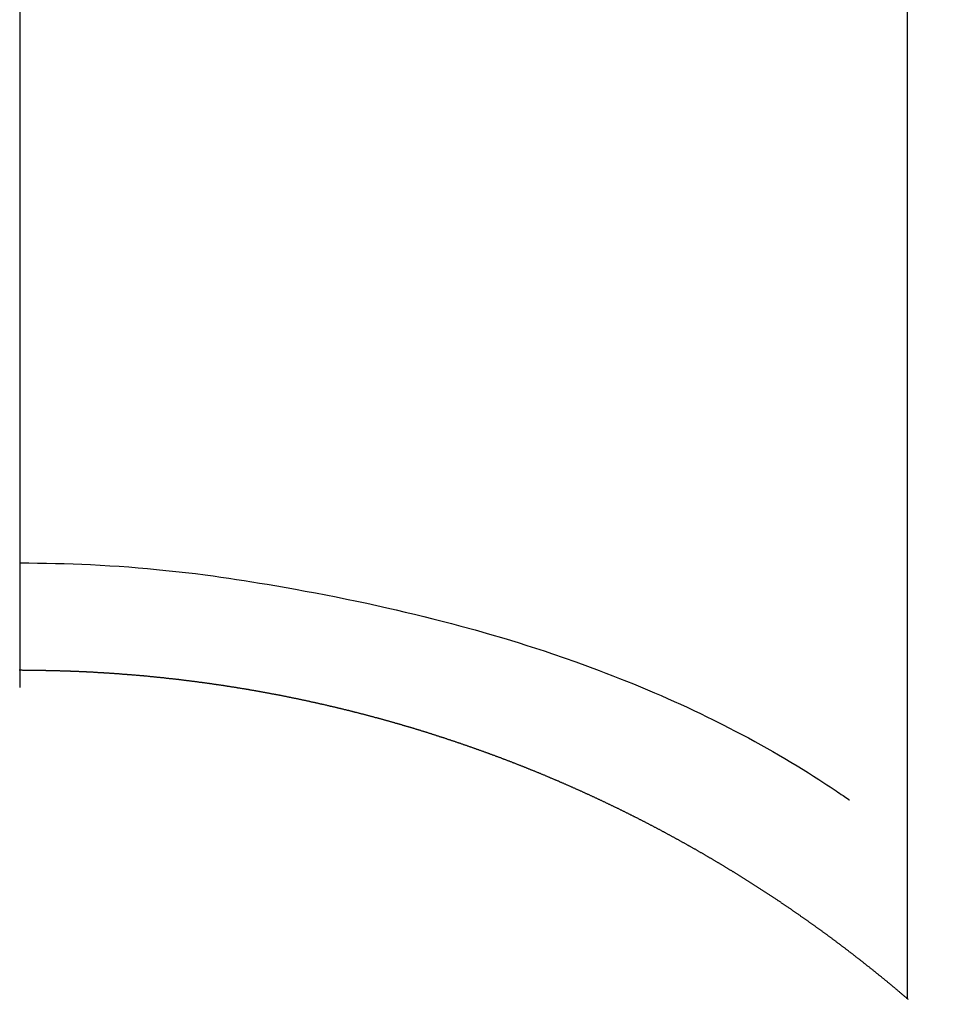
# Model space of a CAD drawing. Extents: x 55896 to 82369, y -11045 to -2175.
# Drawn here: x 71663 to 71671, y -4109 to -4101 of the extents above; entities that cross this region are included whole.
import ezdxf

# ---------------------------------------------------------------- set-up
doc = ezdxf.new("R2010")
doc.units = 0
doc.header["$LTSCALE"] = 50
doc.header["$MEASUREMENT"] = 0
doc.linetypes.add('CENTER2', pattern=[1.125, 0.75, -0.125, 0.125, -0.125])
doc.layers.get('0').update_dxf_attribs({"linetype": 'CONTINUOUS'})
doc.layers.get('DEFPOINTS').update_dxf_attribs({"color": 146, "linetype": 'CONTINUOUS'})
doc.layers.add('150-機器', color=8, linetype='CONTINUOUS')
doc.layers.add('160-文字', color=254, linetype='CONTINUOUS')
doc.styles.add('KH001', font='txt')
doc.dimstyles.new('KH1xx015', dxfattribs={"dimscale": 10, "dimtxt": 3.8, "dimasz": 0.8, "dimexe": 0.3, "dimexo": 1.2, "dimgap": 0.5, "dimtad": 3, "dimdec": 1, "dimdsep": 46, "dimlunit": 6, "dimtxsty": 'KH001', "dimblk": 'DOT', "dimcen": 1, "dimdle": 1, "dimclrd": 256, "dimclre": 256, "dimclrt": 256, "dimadec": 0, "dimazin": 0, "dimtfac": 1, "dimtdec": 1, "dimtix": 1, "dimtmove": 2, "dimatfit": 3, "dimldrblk": 'CLOSEDBLANK', "dimfxl": 1, "dimtolj": 1, "dimtzin": 0, "dimlwd": -1, "dimlwe": -1, "dimarcsym": 0})
doc.dimstyles.new('KH1xx030', dxfattribs={"dimscale": 30, "dimtxt": 2, "dimasz": 0.6, "dimexe": 0.3, "dimexo": 1.2, "dimgap": 0.5, "dimtad": 3, "dimdec": 1, "dimdsep": 46, "dimlunit": 6, "dimtxsty": 'KH001', "dimblk": 'DOT', "dimcen": 1, "dimdle": 1, "dimclrd": 256, "dimclre": 256, "dimclrt": 256, "dimadec": 0, "dimazin": 0, "dimtfac": 1, "dimtdec": 1, "dimtix": 1, "dimtmove": 2, "dimatfit": 3, "dimldrblk": 'CLOSEDBLANK', "dimfxl": 1, "dimtolj": 1, "dimtzin": 0, "dimlwd": -1, "dimlwe": -1, "dimarcsym": 0})

# ---------------------------------------------------------------- blocks, each defined once
blk = doc.blocks.new('_ClosedBlank')
at = {"color": 0, "linetype": 'ByBlock', "lineweight": -2}
for p, q in [((-1, 0.16667), (0, 0)), ((-1, 0.16667), (-1, -0.16667)), ((0, 0), (-1, -0.16667))]:
    blk.add_line(p, q, dxfattribs=at)
blk = doc.blocks.new('_Dot')
at = {"color": 0, "linetype": 'ByBlock', "lineweight": -2}
blk.add_line((-0.5, 0), (-1, 0), dxfattribs=at)
at = {"color": 0, "linetype": 'ByBlock', "const_width": 0.5}
blk.add_lwpolyline([(-0.25, 0, 1), (0.25, 0, 1)], format="xyb", close=True, dxfattribs=at)
blk = doc.blocks.new('*D341')
at = {"layer": 'DEFPOINTS', "transparency": 16777216}
for p, q in [((71362.9408, -4034.0584), (71362.9408, -4335.9467)), ((71662.9408, -4147.0584), (71662.9408, -4335.9467)), ((71354.9408, -4332.9467), (71346.9408, -4332.9467)), ((71362.9408, -4332.9467), (71370.9408, -4332.9467)), ((71370.9408, -4332.9467), (71654.9408, -4332.9467)), ((71662.9408, -4332.9467), (71654.9408, -4332.9467)), ((71670.9408, -4332.9467), (71678.9408, -4332.9467))]:
    blk.add_line(p, q, dxfattribs=at)
at = {"layer": 'DEFPOINTS', "color": 0, "transparency": 16777216}
for p in [(71362.9408, -4022.0584), (71662.9408, -4135.0584), (71662.9408, -4332.9467)]:
    blk.add_point(p, dxfattribs=at)
at = {"layer": 'DEFPOINTS', "transparency": 16777216, "xscale": 8, "yscale": 8, "zscale": 8}
blk.add_blockref('_Dot', (71362.9408, -4332.9467), dxfattribs=at)
at = {"layer": 'DEFPOINTS', "transparency": 16777216, "xscale": 8, "yscale": 8, "zscale": 8, "rotation": 180}
blk.add_blockref('_Dot', (71662.9408, -4332.9467), dxfattribs=at)
at = {"layer": 'DEFPOINTS', "transparency": 16777216, "insert": (71512.9408, -4308.9467), "char_height": 38, "attachment_point": 5, "style": 'KH001'}
blk.add_mtext('\\A1;300', dxfattribs=at)
blk = doc.blocks.new('F402_H')
at = {"layer": '150-機器', "color": 161, "linetype": 'CENTER2'}
blk.add_line((0, 136.0258), (0, -355.4157), dxfattribs=at)
at = {"layer": '150-機器', "color": 13, "linetype": 'Continuous'}
for p, q in [((-7.5094, -29.1098), (-7.5094, 2.6509)), ((-0.0004, -26.3292), (-0.0004, -26.3302))]:
    blk.add_line(p, q, dxfattribs=at)
for points in [[(-0.0004, -25.4206), (-0.0759, -25.4212), (-0.1515, -25.422), (-0.227, -25.423), (-0.3026, -25.4246), (-0.3766, -25.4266), (-0.4507, -25.4291), (-0.5247, -25.4321), (-0.5988, -25.4355), (-0.6799, -25.4397), (-0.7609, -25.4443), (-0.8419, -25.4496), (-0.9229, -25.4555), (-1.0013, -25.4619), (-1.0796, -25.469), (-1.1578, -25.4765), (-1.2361, -25.4844), (-1.3195, -25.4931), (-1.4028, -25.5022), (-1.486, -25.5119), (-1.5692, -25.5223), (-1.6356, -25.5312), (-1.702, -25.5405), (-1.7683, -25.5502), (-1.8345, -25.5602), (-1.8994, -25.5703), (-1.9642, -25.5806), (-2.029, -25.5912), (-2.0938, -25.6021), (-2.1739, -25.6159), (-2.254, -25.6299), (-2.334, -25.6443), (-2.414, -25.6589), (-2.5018, -25.6753), (-2.5897, -25.692), (-2.6774, -25.7091), (-2.765, -25.7268), (-2.8505, -25.7445), (-2.9358, -25.7627), (-3.021, -25.7814), (-3.1061, -25.8006), (-3.184, -25.8185), (-3.2619, -25.8367), (-3.3396, -25.8554), (-3.4173, -25.8744), (-3.4957, -25.8939), (-3.5741, -25.9139), (-3.6523, -25.9343), (-3.7305, -25.9552), (-3.8521, -25.9886), (-3.9735, -26.0232), (-4.0945, -26.059), (-4.2152, -26.0958), (-4.2887, -26.1188), (-4.3621, -26.1422), (-4.4353, -26.1661), (-4.5084, -26.1905), (-4.6071, -26.2244), (-4.7055, -26.2591), (-4.8036, -26.2947), (-4.9014, -26.3312), (-4.9591, -26.3531), (-5.0168, -26.3754), (-5.0743, -26.398), (-5.1317, -26.4209), (-5.1918, -26.4453), (-5.2517, -26.4701), (-5.3115, -26.4952), (-5.3711, -26.5207), (-5.4259, -26.5444), (-5.4806, -26.5684), (-5.5351, -26.5928), (-5.5895, -26.6174), (-5.6459, -26.6433), (-5.7021, -26.6695), (-5.7581, -26.6961), (-5.8139, -26.7231), (-5.86, -26.7459), (-5.9059, -26.769), (-5.9517, -26.7924), (-5.9975, -26.8159), (-6.053, -26.8446), (-6.1085, -26.8736), (-6.1638, -26.9029), (-6.2189, -26.9326), (-6.2695, -26.9604), (-6.32, -26.9887), (-6.3703, -27.0173), (-6.4203, -27.0463), (-6.4725, -27.0769), (-6.5245, -27.1079), (-6.5762, -27.1392), (-6.6278, -27.1709), (-6.6719, -27.1985), (-6.7158, -27.2263), (-6.7597, -27.2544), (-6.8033, -27.2826), (-6.8291, -27.2995), (-6.8548, -27.3164), (-6.8804, -27.3334), (-6.906, -27.3504), (-6.9208, -27.3603), (-6.9356, -27.3702), (-6.9503, -27.3801), (-6.9649, -27.3903), (-6.9769, -27.3991), (-6.989, -27.4078), (-7.0012, -27.4162), (-7.0138, -27.4243), (-7.015, -27.425), (-7.0162, -27.4258), (-7.0175, -27.4265), (-7.0187, -27.4272)], [(-7.5174, -29.1168), (-7.5134, -29.1128), (-7.5094, -29.1098), (-7.5054, -29.1068), (-7.5015, -29.1028), (-7.4975, -29.0998), (-7.4935, -29.0958), (-7.4895, -29.0928), (-7.4855, -29.0898), (-7.4815, -29.0858), (-7.4775, -29.0829), (-7.4735, -29.0799), (-7.4695, -29.0759), (-7.4656, -29.0729), (-7.4616, -29.0689), (-7.4576, -29.0659), (-7.4536, -29.0629), (-7.4496, -29.0589), (-7.4456, -29.0559), (-7.4416, -29.0519), (-7.4376, -29.0489), (-7.4336, -29.046), (-7.4297, -29.042), (-7.4257, -29.039), (-7.4217, -29.036), (-7.4177, -29.032), (-7.4137, -29.029), (-7.4097, -29.025), (-7.4057, -29.022), (-7.4017, -29.019), (-7.3977, -29.015), (-7.3937, -29.012), (-7.3898, -29.009), (-7.3858, -29.0051), (-7.3818, -29.0021), (-7.3778, -28.9981), (-7.3738, -28.9951), (-7.3698, -28.9921), (-7.3658, -28.9881), (-7.3618, -28.9851), (-7.3568, -28.9821), (-7.3529, -28.9781), (-7.3489, -28.9751), (-7.3449, -28.9721), (-7.3409, -28.9682), (-7.3369, -28.9652), (-7.3329, -28.9622), (-7.3289, -28.9582), (-7.3249, -28.9552), (-7.3209, -28.9522), (-7.3169, -28.9482), (-7.313, -28.9452), (-7.309, -28.9422), (-7.305, -28.9382), (-7.301, -28.9352), (-7.297, -28.9323), (-7.293, -28.9293), (-7.289, -28.9253), (-7.285, -28.9223), (-7.281, -28.9193), (-7.2761, -28.9153), (-7.2721, -28.9123), (-7.2681, -28.9093), (-7.2641, -28.9053), (-7.2601, -28.9023), (-7.2561, -28.8993), (-7.2521, -28.8963), (-7.2481, -28.8924), (-7.2441, -28.8894), (-7.2402, -28.8864), (-7.2362, -28.8824), (-7.2322, -28.8794), (-7.2282, -28.8764), (-7.2232, -28.8734), (-7.2192, -28.8694), (-7.2152, -28.8664), (-7.2112, -28.8634), (-7.2072, -28.8594), (-7.2033, -28.8565), (-7.1993, -28.8535), (-7.1953, -28.8505), (-7.1913, -28.8465), (-7.1873, -28.8435), (-7.1833, -28.8405), (-7.1783, -28.8375), (-7.1743, -28.8335), (-7.1703, -28.8305), (-7.1663, -28.8275), (-7.1624, -28.8245), (-7.1584, -28.8205), (-7.1544, -28.8176), (-7.1504, -28.8146), (-7.1464, -28.8116), (-7.1414, -28.8076), (-7.1374, -28.8046), (-7.1334, -28.8016), (-7.1294, -28.7986), (-7.1255, -28.7946), (-7.1215, -28.7916), (-7.1175, -28.7886), (-7.1135, -28.7856), (-7.1095, -28.7817), (-7.1045, -28.7787), (-7.1005, -28.7757), (-7.0965, -28.7727), (-7.0925, -28.7687), (-7.0886, -28.7657), (-7.0846, -28.7627), (-7.0806, -28.7597), (-7.0756, -28.7567), (-7.0716, -28.7527), (-7.0676, -28.7497), (-7.0636, -28.7467), (-7.0596, -28.7438), (-7.0556, -28.7408), (-7.0517, -28.7368), (-7.0467, -28.7338), (-7.0427, -28.7308), (-7.0387, -28.7278), (-7.0347, -28.7248), (-7.0307, -28.7208), (-7.0267, -28.7178), (-7.0227, -28.7148), (-7.0177, -28.7118), (-7.0138, -28.7088), (-7.0098, -28.7049), (-7.0058, -28.7019), (-7.0018, -28.6989), (-6.9978, -28.6959), (-6.9928, -28.6929), (-6.9888, -28.6899), (-6.9848, -28.6859), (-6.9808, -28.6829), (-6.9769, -28.6799), (-6.9729, -28.6769), (-6.9679, -28.6739), (-6.9639, -28.6709), (-6.9599, -28.667), (-6.9559, -28.664), (-6.9519, -28.661), (-6.9479, -28.658), (-6.9429, -28.655), (-6.939, -28.652), (-6.935, -28.648), (-6.931, -28.645), (-6.927, -28.642), (-6.922, -28.639), (-6.918, -28.636), (-6.914, -28.633), (-6.91, -28.6301), (-6.906, -28.6261), (-6.9011, -28.6231), (-6.8971, -28.6201), (-6.8931, -28.6171), (-6.8891, -28.6141), (-6.8851, -28.6111), (-6.8801, -28.6081), (-6.8761, -28.6051), (-6.8721, -28.6011), (-6.8681, -28.5981), (-6.8642, -28.5951), (-6.8592, -28.5922), (-6.8552, -28.5892), (-6.8512, -28.5862), (-6.8472, -28.5832), (-6.8432, -28.5802), (-6.8382, -28.5772), (-6.8342, -28.5732), (-6.8302, -28.5702), (-6.8263, -28.5672), (-6.8213, -28.5642), (-6.8173, -28.5612), (-6.8133, -28.5582), (-6.8093, -28.5553), (-6.8053, -28.5523), (-6.8003, -28.5493), (-6.7963, -28.5463), (-6.7923, -28.5423), (-6.7884, -28.5393), (-6.7834, -28.5363), (-6.7794, -28.5333), (-6.7754, -28.5303), (-6.7714, -28.5273), (-6.7664, -28.5243), (-6.7624, -28.5213), (-6.7584, -28.5184), (-6.7544, -28.5154), (-6.7495, -28.5124), (-6.7455, -28.5094), (-6.7415, -28.5064), (-6.7375, -28.5034), (-6.7325, -28.4994), (-6.7285, -28.4964), (-6.7245, -28.4934), (-6.7205, -28.4904), (-6.7155, -28.4874), (-6.7116, -28.4844), (-6.7076, -28.4814), (-6.7036, -28.4785), (-6.6986, -28.4755), (-6.6946, -28.4725), (-6.6906, -28.4695), (-6.6866, -28.4665), (-6.6816, -28.4635), (-6.6776, -28.4605), (-6.6737, -28.4575), (-6.6687, -28.4545), (-6.6647, -28.4515), (-6.6607, -28.4485), (-6.6567, -28.4455), (-6.6517, -28.4426), (-6.6477, -28.4396), (-6.6437, -28.4366), (-6.6387, -28.4336), (-6.6348, -28.4306), (-6.6308, -28.4276), (-6.6268, -28.4246), (-6.6218, -28.4216), (-6.6178, -28.4186), (-6.6138, -28.4156), (-6.6088, -28.4126), (-6.6048, -28.4096), (-6.6008, -28.4066), (-6.5969, -28.4037), (-6.5919, -28.4007), (-6.5879, -28.3977), (-6.5839, -28.3947), (-6.5789, -28.3917), (-6.5749, -28.3887), (-6.5709, -28.3857), (-6.5659, -28.3827), (-6.562, -28.3797), (-6.558, -28.3767), (-6.554, -28.3737), (-6.549, -28.3707), (-6.545, -28.3678), (-6.541, -28.3648), (-6.536, -28.3618), (-6.532, -28.3588), (-6.528, -28.3558), (-6.5231, -28.3528), (-6.5191, -28.3498), (-6.5151, -28.3468), (-6.5101, -28.3438), (-6.5061, -28.3408), (-6.5021, -28.3378), (-6.4971, -28.3348), (-6.4931, -28.3318), (-6.4891, -28.3289), (-6.4842, -28.3259), (-6.4802, -28.3229), (-6.4762, -28.3209), (-6.4712, -28.3179), (-6.4672, -28.3149), (-6.4632, -28.3119), (-6.4582, -28.3089), (-6.4542, -28.3059), (-6.4502, -28.3029), (-6.4453, -28.2999), (-6.4413, -28.2969), (-6.4373, -28.2939), (-6.4323, -28.291), (-6.4283, -28.288), (-6.4243, -28.285), (-6.4193, -28.282), (-6.4153, -28.28), (-6.4114, -28.277), (-6.4064, -28.274), (-6.4024, -28.271), (-6.3974, -28.268), (-6.3934, -28.265), (-6.3894, -28.262), (-6.3844, -28.259), (-6.3804, -28.256), (-6.3764, -28.2531), (-6.3715, -28.2501), (-6.3675, -28.2481), (-6.3635, -28.2451), (-6.3585, -28.2421), (-6.3545, -28.2391), (-6.3495, -28.2361), (-6.3455, -28.2331), (-6.3415, -28.2301), (-6.3366, -28.2271), (-6.3326, -28.2251), (-6.3286, -28.2221), (-6.3236, -28.2191), (-6.3196, -28.2162), (-6.3146, -28.2132), (-6.3106, -28.2102), (-6.3066, -28.2072), (-6.3016, -28.2042), (-6.2977, -28.2022), (-6.2927, -28.1992), (-6.2887, -28.1962), (-6.2847, -28.1932), (-6.2797, -28.1902), (-6.2757, -28.1872), (-6.2707, -28.1842), (-6.2667, -28.1822), (-6.2627, -28.1793), (-6.2578, -28.1763), (-6.2538, -28.1733), (-6.2488, -28.1703), (-6.2448, -28.1673), (-6.2408, -28.1653), (-6.2358, -28.1623), (-6.2318, -28.1593), (-6.2268, -28.1563), (-6.2229, -28.1533), (-6.2189, -28.1503), (-6.2139, -28.1483), (-6.2099, -28.1453), (-6.2049, -28.1423), (-6.2009, -28.1394), (-6.1969, -28.1364), (-6.1919, -28.1344), (-6.1879, -28.1314), (-6.183, -28.1284), (-6.179, -28.1254), (-6.174, -28.1224), (-6.17, -28.1194), (-6.166, -28.1174), (-6.161, -28.1144), (-6.157, -28.1114), (-6.152, -28.1084), (-6.1481, -28.1054), (-6.1431, -28.1035), (-6.1391, -28.1005), (-6.1351, -28.0975), (-6.1301, -28.0945), (-6.1261, -28.0925), (-6.1211, -28.0895), (-6.1171, -28.0865), (-6.1121, -28.0835), (-6.1082, -28.0805), (-6.1032, -28.0785), (-6.0992, -28.0755), (-6.0952, -28.0725), (-6.0902, -28.0695), (-6.0862, -28.0675), (-6.0812, -28.0646), (-6.0772, -28.0616), (-6.0723, -28.0586), (-6.0683, -28.0566), (-6.0633, -28.0536), (-6.0593, -28.0506), (-6.0543, -28.0476), (-6.0503, -28.0456), (-6.0463, -28.0426), (-6.0413, -28.0396), (-6.0373, -28.0366), (-6.0324, -28.0346), (-6.0284, -28.0316), (-6.0234, -28.0286), (-6.0194, -28.0257), (-6.0144, -28.0237), (-6.0104, -28.0207), (-6.0054, -28.0177), (-6.0014, -28.0147), (-5.9965, -28.0127), (-5.9925, -28.0097), (-5.9875, -28.0067), (-5.9835, -28.0047), (-5.9795, -28.0017), (-5.9745, -27.9987), (-5.9705, -27.9957), (-5.9655, -27.9937), (-5.9615, -27.9908), (-5.9566, -27.9878), (-5.9526, -27.9858), (-5.9476, -27.9828), (-5.9436, -27.9798), (-5.9386, -27.9768), (-5.9346, -27.9748), (-5.9296, -27.9718), (-5.9256, -27.9688), (-5.9207, -27.9668), (-5.9167, -27.9638), (-5.9117, -27.9608), (-5.9077, -27.9588), (-5.9027, -27.9558), (-5.8987, -27.9529), (-5.8937, -27.9509), (-5.8897, -27.9479), (-5.8847, -27.9449), (-5.8808, -27.9429), (-5.8758, -27.9399), (-5.8718, -27.9369), (-5.8668, -27.9349), (-5.8628, -27.9319), (-5.8578, -27.9289), (-5.8538, -27.9269), (-5.8488, -27.9239), (-5.8449, -27.9209), (-5.8399, -27.9189), (-5.8359, -27.9159), (-5.8309, -27.913), (-5.8259, -27.911), (-5.8219, -27.908), (-5.8169, -27.905), (-5.8129, -27.903), (-5.808, -27.9), (-5.804, -27.898), (-5.799, -27.895), (-5.795, -27.892), (-5.79, -27.89), (-5.786, -27.887), (-5.781, -27.884), (-5.777, -27.882), (-5.772, -27.879), (-5.7681, -27.8761), (-5.7631, -27.8741), (-5.7591, -27.8711), (-5.7541, -27.8691), (-5.7491, -27.8661), (-5.7451, -27.8631), (-5.7401, -27.8611), (-5.7361, -27.8581), (-5.7312, -27.8561), (-5.7272, -27.8531), (-5.7222, -27.8501), (-5.7182, -27.8481), (-5.7132, -27.8451), (-5.7092, -27.8431), (-5.7042, -27.8402), (-5.6992, -27.8372), (-5.6953, -27.8352), (-5.6903, -27.8322), (-5.6863, -27.8302), (-5.6813, -27.8272), (-5.6773, -27.8252), (-5.6723, -27.8222), (-5.6683, -27.8192), (-5.6633, -27.8172), (-5.6584, -27.8142), (-5.6544, -27.8122), (-5.6494, -27.8092), (-5.6454, -27.8072), (-5.6404, -27.8042), (-5.6364, -27.8013), (-5.6314, -27.7993), (-5.6264, -27.7963), (-5.6224, -27.7943), (-5.6175, -27.7913), (-5.6135, -27.7893), (-5.6085, -27.7863), (-5.6045, -27.7843), (-5.5995, -27.7813), (-5.5945, -27.7783), (-5.5905, -27.7763), (-5.5855, -27.7733), (-5.5816, -27.7713), (-5.5766, -27.7683), (-5.5716, -27.7663), (-5.5676, -27.7634), (-5.5626, -27.7614), (-5.5586, -27.7584), (-5.5536, -27.7564), (-5.5486, -27.7534), (-5.5447, -27.7514), (-5.5397, -27.7484), (-5.5357, -27.7464), (-5.5307, -27.7434), (-5.5267, -27.7414), (-5.5217, -27.7384), (-5.5167, -27.7364), (-5.5127, -27.7334), (-5.5077, -27.7314), (-5.5038, -27.7284), (-5.4988, -27.7265), (-5.4938, -27.7235), (-5.4898, -27.7215), (-5.4848, -27.7185), (-5.4798, -27.7165), (-5.4758, -27.7135), (-5.4708, -27.7115), (-5.4669, -27.7085), (-5.4619, -27.7065), (-5.4569, -27.7035), (-5.4529, -27.7015), (-5.4479, -27.6985), (-5.4439, -27.6965), (-5.4389, -27.6935), (-5.4339, -27.6915), (-5.43, -27.6886), (-5.425, -27.6866), (-5.42, -27.6836), (-5.416, -27.6816), (-5.411, -27.6786), (-5.407, -27.6766), (-5.402, -27.6746), (-5.397, -27.6716), (-5.3931, -27.6696), (-5.3881, -27.6666), (-5.3831, -27.6646), (-5.3791, -27.6616), (-5.3741, -27.6596), (-5.3701, -27.6566), (-5.3651, -27.6546), (-5.3601, -27.6526), (-5.3562, -27.6497), (-5.3512, -27.6477), (-5.3462, -27.6447), (-5.3422, -27.6427), (-5.3372, -27.6397), (-5.3322, -27.6377), (-5.3282, -27.6357), (-5.3232, -27.6327), (-5.3183, -27.6307), (-5.3143, -27.6277), (-5.3093, -27.6257), (-5.3043, -27.6227), (-5.3003, -27.6207), (-5.2953, -27.6187), (-5.2913, -27.6157), (-5.2863, -27.6138), (-5.2814, -27.6108), (-5.2774, -27.6088), (-5.2724, -27.6068), (-5.2674, -27.6038), (-5.2634, -27.6018), (-5.2584, -27.5998), (-5.2534, -27.5968), (-5.2494, -27.5948), (-5.2444, -27.5918), (-5.2395, -27.5898), (-5.2355, -27.5878), (-5.2305, -27.5848), (-5.2255, -27.5828), (-5.2215, -27.5798), (-5.2165, -27.5778), (-5.2115, -27.5759), (-5.2075, -27.5729), (-5.2026, -27.5709), (-5.1976, -27.5689), (-5.1936, -27.5659), (-5.1886, -27.5639), (-5.1836, -27.5619), (-5.1786, -27.5589), (-5.1746, -27.5569), (-5.1696, -27.5549), (-5.1647, -27.5519), (-5.1607, -27.5499), (-5.1557, -27.5469), (-5.1507, -27.5449), (-5.1467, -27.5429), (-5.1417, -27.5399), (-5.1367, -27.538), (-5.1327, -27.536), (-5.1278, -27.533), (-5.1228, -27.531), (-5.1188, -27.529), (-5.1138, -27.526), (-5.1088, -27.524), (-5.1038, -27.522), (-5.0998, -27.52), (-5.0948, -27.517), (-5.0899, -27.515), (-5.0859, -27.513), (-5.0809, -27.51), (-5.0759, -27.508), (-5.0719, -27.506), (-5.0669, -27.503), (-5.0619, -27.501), (-5.0569, -27.4991), (-5.053, -27.4961), (-5.048, -27.4941), (-5.043, -27.4921), (-5.039, -27.4901), (-5.034, -27.4871), (-5.029, -27.4851), (-5.024, -27.4831), (-5.02, -27.4801), (-5.0151, -27.4781), (-5.0101, -27.4761), (-5.0061, -27.4741), (-5.0011, -27.4711), (-4.9961, -27.4691), (-4.9911, -27.4671), (-4.9871, -27.4651), (-4.9821, -27.4622), (-4.9772, -27.4602), (-4.9732, -27.4582), (-4.9682, -27.4562), (-4.9632, -27.4532), (-4.9582, -27.4512), (-4.9542, -27.4492), (-4.9492, -27.4472), (-4.9442, -27.4442), (-4.9393, -27.4422), (-4.9353, -27.4402), (-4.9303, -27.4382), (-4.9253, -27.4352), (-4.9203, -27.4332), (-4.9163, -27.4312), (-4.9113, -27.4292), (-4.9063, -27.4262), (-4.9014, -27.4243), (-4.8974, -27.4223), (-4.8924, -27.4203), (-4.8874, -27.4173), (-4.8834, -27.4153), (-4.8784, -27.4133), (-4.8734, -27.4113), (-4.8684, -27.4093), (-4.8645, -27.4063), (-4.8595, -27.4043), (-4.8545, -27.4023), (-4.8495, -27.4003), (-4.8455, -27.3983), (-4.8405, -27.3953), (-4.8355, -27.3933), (-4.8305, -27.3913), (-4.8256, -27.3893), (-4.8216, -27.3874), (-4.8166, -27.3844), (-4.8116, -27.3824), (-4.8066, -27.3804), (-4.8026, -27.3784), (-4.7976, -27.3764), (-4.7926, -27.3744), (-4.7877, -27.3714), (-4.7837, -27.3694), (-4.7787, -27.3674), (-4.7737, -27.3654), (-4.7687, -27.3634), (-4.7647, -27.3604), (-4.7597, -27.3584), (-4.7547, -27.3564), (-4.7498, -27.3544), (-4.7448, -27.3524), (-4.7408, -27.3504), (-4.7358, -27.3485), (-4.7308, -27.3455), (-4.7258, -27.3435), (-4.7218, -27.3415), (-4.7168, -27.3395), (-4.7119, -27.3375), (-4.7069, -27.3355), (-4.7019, -27.3335), (-4.6979, -27.3305), (-4.6929, -27.3285), (-4.6879, -27.3265), (-4.6829, -27.3245), (-4.6789, -27.3225), (-4.674, -27.3205), (-4.669, -27.3185), (-4.664, -27.3165), (-4.659, -27.3135), (-4.655, -27.3116), (-4.65, -27.3096), (-4.645, -27.3076), (-4.6401, -27.3056), (-4.6351, -27.3036), (-4.6311, -27.3016), (-4.6261, -27.2996), (-4.6211, -27.2976), (-4.6161, -27.2946), (-4.6111, -27.2926), (-4.6071, -27.2906), (-4.6022, -27.2886), (-4.5972, -27.2866), (-4.5922, -27.2846), (-4.5872, -27.2826), (-4.5832, -27.2806), (-4.5782, -27.2786), (-4.5732, -27.2766), (-4.5682, -27.2747), (-4.5633, -27.2727), (-4.5593, -27.2697), (-4.5543, -27.2677), (-4.5493, -27.2657), (-4.5443, -27.2637), (-4.5393, -27.2617), (-4.5343, -27.2597), (-4.5303, -27.2577), (-4.5254, -27.2557), (-4.5204, -27.2537), (-4.5154, -27.2517), (-4.5104, -27.2497), (-4.5064, -27.2477), (-4.5014, -27.2457), (-4.4964, -27.2437), (-4.4914, -27.2417), (-4.4865, -27.2397), (-4.4815, -27.2377), (-4.4775, -27.2358), (-4.4725, -27.2338), (-4.4675, -27.2308), (-4.4625, -27.2288), (-4.4575, -27.2268), (-4.4525, -27.2248), (-4.4486, -27.2228), (-4.4436, -27.2208), (-4.4386, -27.2188), (-4.4336, -27.2168), (-4.4286, -27.2148), (-4.4236, -27.2128), (-4.4196, -27.2108), (-4.4147, -27.2088), (-4.4097, -27.2068), (-4.4047, -27.2048), (-4.3997, -27.2028), (-4.3947, -27.2008), (-4.3907, -27.1989), (-4.3857, -27.1969), (-4.3807, -27.1949), (-4.3758, -27.1929), (-4.3708, -27.1909), (-4.3658, -27.1889), (-4.3608, -27.1869), (-4.3568, -27.1849), (-4.3518, -27.1829), (-4.3468, -27.1809), (-4.3418, -27.1789), (-4.3369, -27.1779), (-4.3319, -27.1759), (-4.3269, -27.1739), (-4.3229, -27.1719), (-4.3179, -27.1699), (-4.3129, -27.1679), (-4.3079, -27.1659), (-4.3029, -27.1639), (-4.298, -27.1619), (-4.293, -27.16), (-4.289, -27.158), (-4.284, -27.156), (-4.279, -27.154), (-4.274, -27.152), (-4.269, -27.15), (-4.264, -27.148), (-4.2591, -27.146), (-4.2551, -27.144), (-4.2501, -27.142), (-4.2451, -27.14), (-4.2401, -27.139), (-4.2351, -27.137), (-4.2301, -27.135), (-4.2252, -27.133), (-4.2202, -27.131), (-4.2162, -27.129), (-4.2112, -27.127), (-4.2062, -27.125), (-4.2012, -27.1231), (-4.1962, -27.1211), (-4.1912, -27.1191), (-4.1863, -27.1171), (-4.1813, -27.1161), (-4.1763, -27.1141), (-4.1723, -27.1121), (-4.1673, -27.1101), (-4.1623, -27.1081), (-4.1573, -27.1061), (-4.1523, -27.1041), (-4.1474, -27.1021), (-4.1424, -27.1001), (-4.1374, -27.0991), (-4.1334, -27.0971), (-4.1284, -27.0951), (-4.1234, -27.0931), (-4.1184, -27.0911), (-4.1134, -27.0891), (-4.1085, -27.0871), (-4.1035, -27.0852), (-4.0985, -27.0842), (-4.0935, -27.0822), (-4.0885, -27.0802), (-4.0845, -27.0782), (-4.0795, -27.0762), (-4.0746, -27.0742), (-4.0696, -27.0722), (-4.0646, -27.0712), (-4.0596, -27.0692), (-4.0546, -27.0672), (-4.0496, -27.0652), (-4.0446, -27.0632), (-4.0396, -27.0612), (-4.0357, -27.0602), (-4.0307, -27.0582), (-4.0257, -27.0562), (-4.0207, -27.0542), (-4.0157, -27.0522), (-4.0107, -27.0502), (-4.0057, -27.0492), (-4.0007, -27.0473), (-3.9958, -27.0453), (-3.9908, -27.0433), (-3.9858, -27.0413), (-3.9808, -27.0403), (-3.9768, -27.0383), (-3.9718, -27.0363), (-3.9668, -27.0343), (-3.9619, -27.0323), (-3.9569, -27.0313), (-3.9519, -27.0293), (-3.9469, -27.0273), (-3.9419, -27.0253), (-3.9369, -27.0233), (-3.9319, -27.0223), (-3.9269, -27.0203), (-3.922, -27.0183), (-3.918, -27.0163), (-3.913, -27.0143), (-3.908, -27.0133), (-3.903, -27.0113), (-3.898, -27.0094), (-3.893, -27.0074), (-3.888, -27.0064), (-3.8831, -27.0044), (-3.8781, -27.0024), (-3.8731, -27.0004), (-3.8681, -26.9994), (-3.8631, -26.9974), (-3.8581, -26.9954), (-3.8531, -26.9934), (-3.8482, -26.9924), (-3.8442, -26.9904), (-3.8392, -26.9884), (-3.8342, -26.9864), (-3.8292, -26.9854), (-3.8242, -26.9834), (-3.8192, -26.9814), (-3.8142, -26.9794), (-3.8093, -26.9784), (-3.8043, -26.9764), (-3.7993, -26.9744), (-3.7943, -26.9725), (-3.7893, -26.9715), (-3.7843, -26.9695), (-3.7793, -26.9675), (-3.7743, -26.9665), (-3.7694, -26.9645), (-3.7644, -26.9625), (-3.7594, -26.9605), (-3.7544, -26.9595), (-3.7504, -26.9575), (-3.7454, -26.9555), (-3.7404, -26.9545), (-3.7355, -26.9525), (-3.7305, -26.9505), (-3.7255, -26.9495), (-3.7205, -26.9475), (-3.7155, -26.9455), (-3.7105, -26.9435), (-3.7055, -26.9425), (-3.7005, -26.9405), (-3.6956, -26.9385), (-3.6906, -26.9375), (-3.6856, -26.9356), (-3.6806, -26.9336), (-3.6756, -26.9326), (-3.6706, -26.9306), (-3.6656, -26.9286), (-3.6607, -26.9276), (-3.6557, -26.9256), (-3.6507, -26.9236), (-3.6457, -26.9226), (-3.6407, -26.9206), (-3.6357, -26.9186), (-3.6307, -26.9176), (-3.6257, -26.9156), (-3.6208, -26.9146), (-3.6158, -26.9126), (-3.6118, -26.9106), (-3.6068, -26.9096), (-3.6018, -26.9076), (-3.5968, -26.9056), (-3.5918, -26.9046), (-3.5868, -26.9026), (-3.5819, -26.9006), (-3.5769, -26.8996), (-3.5719, -26.8977), (-3.5669, -26.8967), (-3.5619, -26.8947), (-3.5569, -26.8927), (-3.5519, -26.8917), (-3.547, -26.8897), (-3.542, -26.8877), (-3.537, -26.8867), (-3.532, -26.8847), (-3.527, -26.8837), (-3.522, -26.8817), (-3.517, -26.8797), (-3.512, -26.8787), (-3.5071, -26.8767), (-3.5021, -26.8757), (-3.4971, -26.8737), (-3.4921, -26.8727), (-3.4871, -26.8707), (-3.4821, -26.8687), (-3.4771, -26.8677), (-3.4722, -26.8657), (-3.4672, -26.8647), (-3.4622, -26.8627), (-3.4572, -26.8607), (-3.4522, -26.8598), (-3.4472, -26.8578), (-3.4422, -26.8568), (-3.4372, -26.8548), (-3.4323, -26.8538), (-3.4273, -26.8518), (-3.4223, -26.8508), (-3.4173, -26.8488), (-3.4123, -26.8468), (-3.4073, -26.8458), (-3.4023, -26.8438), (-3.3973, -26.8428), (-3.3924, -26.8408), (-3.3874, -26.8398), (-3.3824, -26.8378), (-3.3774, -26.8368), (-3.3724, -26.8348), (-3.3674, -26.8338), (-3.3624, -26.8318), (-3.3575, -26.8308), (-3.3525, -26.8288), (-3.3475, -26.8268), (-3.3425, -26.8258), (-3.3375, -26.8238), (-3.3325, -26.8228), (-3.3275, -26.8209), (-3.3225, -26.8199), (-3.3176, -26.8179), (-3.3126, -26.8169), (-3.3076, -26.8149), (-3.3026, -26.8139), (-3.2976, -26.8119), (-3.2926, -26.8109), (-3.2876, -26.8089), (-3.2827, -26.8079), (-3.2777, -26.8059), (-3.2727, -26.8049), (-3.2667, -26.8029), (-3.2617, -26.8019), (-3.2567, -26.7999), (-3.2517, -26.7989), (-3.2467, -26.7979), (-3.2418, -26.7959), (-3.2368, -26.7949), (-3.2318, -26.7929), (-3.2268, -26.7919), (-3.2218, -26.7899), (-3.2168, -26.7889), (-3.2118, -26.7869), (-3.2069, -26.7859), (-3.2019, -26.784), (-3.1969, -26.783), (-3.1919, -26.781), (-3.1869, -26.78), (-3.1819, -26.779), (-3.1769, -26.777), (-3.1719, -26.776), (-3.167, -26.774), (-3.162, -26.773), (-3.157, -26.771), (-3.152, -26.77), (-3.147, -26.768), (-3.142, -26.767), (-3.137, -26.766), (-3.1321, -26.764), (-3.1271, -26.763), (-3.1221, -26.761), (-3.1161, -26.76), (-3.1111, -26.759), (-3.1061, -26.757), (-3.1011, -26.756), (-3.0961, -26.754), (-3.0912, -26.753), (-3.0862, -26.751), (-3.0812, -26.75), (-3.0762, -26.749), (-3.0712, -26.7471), (-3.0662, -26.7461), (-3.0612, -26.7441), (-3.0563, -26.7431), (-3.0513, -26.7421), (-3.0463, -26.7401), (-3.0413, -26.7391), (-3.0363, -26.7381), (-3.0313, -26.7361), (-3.0263, -26.7351), (-3.0213, -26.7331), (-3.0154, -26.7321), (-3.0104, -26.7311), (-3.0054, -26.7291), (-3.0004, -26.7281), (-2.9954, -26.7271), (-2.9904, -26.7251), (-2.9854, -26.7241), (-2.9805, -26.7231), (-2.9755, -26.7211), (-2.9705, -26.7201), (-2.9655, -26.7181), (-2.9605, -26.7171), (-2.9555, -26.7161), (-2.9505, -26.7141), (-2.9455, -26.7131), (-2.9406, -26.7121), (-2.9346, -26.7101), (-2.9296, -26.7092), (-2.9246, -26.7082), (-2.9196, -26.7062), (-2.9146, -26.7052), (-2.9096, -26.7042), (-2.9047, -26.7022), (-2.8997, -26.7012), (-2.8947, -26.7002), (-2.8897, -26.6992), (-2.8847, -26.6972), (-2.8797, -26.6962), (-2.8747, -26.6952), (-2.8697, -26.6932), (-2.8648, -26.6922), (-2.8588, -26.6912), (-2.8538, -26.6892), (-2.8488, -26.6882), (-2.8438, -26.6872), (-2.8388, -26.6862), (-2.8338, -26.6842), (-2.8289, -26.6832), (-2.8239, -26.6822), (-2.8189, -26.6802), (-2.8139, -26.6792), (-2.8089, -26.6782), (-2.8039, -26.6772), (-2.7979, -26.6752), (-2.793, -26.6742), (-2.788, -26.6732), (-2.783, -26.6713), (-2.778, -26.6703), (-2.773, -26.6693), (-2.768, -26.6683), (-2.763, -26.6663), (-2.758, -26.6653), (-2.7531, -26.6643), (-2.7481, -26.6633), (-2.7431, -26.6613), (-2.7371, -26.6603), (-2.7321, -26.6593), (-2.7271, -26.6583), (-2.7221, -26.6563), (-2.7172, -26.6553), (-2.7122, -26.6543), (-2.7072, -26.6533), (-2.7022, -26.6523), (-2.6972, -26.6503), (-2.6922, -26.6493), (-2.6872, -26.6483), (-2.6812, -26.6473), (-2.6763, -26.6453), (-2.6713, -26.6443), (-2.6663, -26.6433), (-2.6613, -26.6423), (-2.6563, -26.6413), (-2.6513, -26.6393), (-2.6463, -26.6383), (-2.6414, -26.6373), (-2.6364, -26.6363), (-2.6304, -26.6353), (-2.6254, -26.6334), (-2.6204, -26.6324), (-2.6154, -26.6314), (-2.6104, -26.6304), (-2.6055, -26.6294), (-2.6005, -26.6274), (-2.5955, -26.6264), (-2.5905, -26.6254), (-2.5855, -26.6244), (-2.5795, -26.6234), (-2.5745, -26.6224), (-2.5695, -26.6204), (-2.5646, -26.6194), (-2.5596, -26.6184), (-2.5546, -26.6174), (-2.5496, -26.6164), (-2.5446, -26.6154), (-2.5396, -26.6134), (-2.5336, -26.6124), (-2.5287, -26.6114), (-2.5237, -26.6104), (-2.5187, -26.6094), (-2.5137, -26.6084), (-2.5087, -26.6074), (-2.5037, -26.6054), (-2.4987, -26.6044), (-2.4937, -26.6034), (-2.4878, -26.6024), (-2.4828, -26.6014), (-2.4778, -26.6004), (-2.4728, -26.5994), (-2.4678, -26.5984), (-2.4628, -26.5965), (-2.4578, -26.5955), (-2.4529, -26.5945), (-2.4479, -26.5935), (-2.4419, -26.5925), (-2.4369, -26.5915), (-2.4319, -26.5905), (-2.4269, -26.5895), (-2.4219, -26.5885), (-2.417, -26.5865), (-2.412, -26.5855), (-2.407, -26.5845), (-2.401, -26.5835), (-2.396, -26.5825), (-2.391, -26.5815), (-2.386, -26.5805), (-2.381, -26.5795), (-2.3761, -26.5785), (-2.3711, -26.5775), (-2.3661, -26.5765), (-2.3601, -26.5745), (-2.3551, -26.5735), (-2.3501, -26.5725), (-2.3451, -26.5715), (-2.3402, -26.5705), (-2.3352, -26.5695), (-2.3302, -26.5685), (-2.3242, -26.5675), (-2.3192, -26.5665), (-2.3142, -26.5655), (-2.3092, -26.5645), (-2.3042, -26.5635), (-2.2993, -26.5625), (-2.2943, -26.5615), (-2.2893, -26.5605), (-2.2833, -26.5595), (-2.2783, -26.5586), (-2.2733, -26.5576), (-2.2683, -26.5566), (-2.2634, -26.5556), (-2.2584, -26.5536), (-2.2534, -26.5526), (-2.2474, -26.5516), (-2.2424, -26.5506), (-2.2374, -26.5496), (-2.2324, -26.5486), (-2.2275, -26.5476), (-2.2225, -26.5466), (-2.2175, -26.5456), (-2.2115, -26.5446), (-2.2065, -26.5436), (-2.2015, -26.5426), (-2.1965, -26.5416), (-2.1915, -26.5406), (-2.1866, -26.5396), (-2.1816, -26.5386), (-2.1756, -26.5376), (-2.1706, -26.5366), (-2.1656, -26.5356), (-2.1606, -26.5346), (-2.1556, -26.5336), (-2.1507, -26.5326), (-2.1457, -26.5316), (-2.1397, -26.5316), (-2.1347, -26.5306), (-2.1297, -26.5296), (-2.1247, -26.5286), (-2.1197, -26.5276), (-2.1148, -26.5266), (-2.1098, -26.5256), (-2.1038, -26.5246), (-2.0988, -26.5236), (-2.0938, -26.5226), (-2.0888, -26.5216), (-2.0838, -26.5207), (-2.0788, -26.5197), (-2.0739, -26.5187), (-2.0679, -26.5177), (-2.0629, -26.5167), (-2.0579, -26.5157), (-2.0529, -26.5147), (-2.0479, -26.5137), (-2.0429, -26.5127), (-2.037, -26.5127), (-2.032, -26.5117), (-2.027, -26.5107), (-2.022, -26.5097), (-2.017, -26.5087), (-2.012, -26.5077), (-2.006, -26.5067), (-2.0011, -26.5057), (-1.9961, -26.5047), (-1.9911, -26.5037), (-1.9861, -26.5027), (-1.9811, -26.5017), (-1.9761, -26.5017), (-1.9701, -26.5007), (-1.9651, -26.4997), (-1.9602, -26.4987), (-1.9552, -26.4977), (-1.9502, -26.4967), (-1.9452, -26.4957), (-1.9392, -26.4947), (-1.9342, -26.4937), (-1.9292, -26.4937), (-1.9243, -26.4927), (-1.9193, -26.4917), (-1.9143, -26.4907), (-1.9083, -26.4897), (-1.9033, -26.4887), (-1.8983, -26.4877), (-1.8933, -26.4877), (-1.8884, -26.4867), (-1.8834, -26.4857), (-1.8774, -26.4847), (-1.8724, -26.4837), (-1.8674, -26.4828), (-1.8624, -26.4818), (-1.8574, -26.4818), (-1.8524, -26.4808), (-1.8465, -26.4798), (-1.8415, -26.4788), (-1.8365, -26.4778), (-1.8315, -26.4768), (-1.8265, -26.4768), (-1.8215, -26.4758), (-1.8155, -26.4748), (-1.8106, -26.4738), (-1.8056, -26.4728), (-1.8006, -26.4718), (-1.7956, -26.4718), (-1.7896, -26.4708), (-1.7846, -26.4698), (-1.7796, -26.4688), (-1.7747, -26.4678), (-1.7697, -26.4678), (-1.7647, -26.4668), (-1.7587, -26.4658), (-1.7537, -26.4648), (-1.7487, -26.4638), (-1.7437, -26.4638), (-1.7388, -26.4628), (-1.7338, -26.4618), (-1.7278, -26.4608), (-1.7228, -26.4598), (-1.7178, -26.4598), (-1.7128, -26.4588), (-1.7078, -26.4578), (-1.7018, -26.4568), (-1.6969, -26.4568), (-1.6919, -26.4558), (-1.6869, -26.4548), (-1.6819, -26.4538), (-1.6769, -26.4528), (-1.6709, -26.4528), (-1.6659, -26.4518), (-1.661, -26.4508), (-1.656, -26.4498), (-1.651, -26.4498), (-1.645, -26.4488), (-1.64, -26.4478), (-1.635, -26.4468), (-1.63, -26.4468), (-1.6251, -26.4458), (-1.6191, -26.4449), (-1.6141, -26.4439), (-1.6091, -26.4439), (-1.6041, -26.4429), (-1.5991, -26.4419), (-1.5941, -26.4419), (-1.5882, -26.4409), (-1.5832, -26.4399), (-1.5782, -26.4389), (-1.5732, -26.4389), (-1.5682, -26.4379), (-1.5622, -26.4369), (-1.5572, -26.4369), (-1.5522, -26.4359), (-1.5473, -26.4349), (-1.5423, -26.4339), (-1.5363, -26.4339), (-1.5313, -26.4329), (-1.5263, -26.4319), (-1.5213, -26.4319), (-1.5163, -26.4309), (-1.5104, -26.4299), (-1.5054, -26.4299), (-1.5004, -26.4289), (-1.4954, -26.4279), (-1.4904, -26.4279), (-1.4854, -26.4269), (-1.4794, -26.4259), (-1.4745, -26.4259), (-1.4695, -26.4249), (-1.4645, -26.4239), (-1.4595, -26.4239), (-1.4535, -26.4229), (-1.4485, -26.4219), (-1.4435, -26.4219), (-1.4385, -26.4209), (-1.4336, -26.4199), (-1.4276, -26.4199), (-1.4226, -26.4189), (-1.4176, -26.4179), (-1.4126, -26.4179), (-1.4076, -26.4169), (-1.4016, -26.4159), (-1.3967, -26.4159), (-1.3917, -26.4149), (-1.3867, -26.4139), (-1.3817, -26.4139), (-1.3757, -26.4129), (-1.3707, -26.4129), (-1.3657, -26.4119), (-1.3608, -26.4109), (-1.3558, -26.4109), (-1.3498, -26.4099), (-1.3448, -26.4089), (-1.3398, -26.4089), (-1.3348, -26.408), (-1.3298, -26.408), (-1.3239, -26.407), (-1.3189, -26.406), (-1.3139, -26.406), (-1.3089, -26.405), (-1.3039, -26.405), (-1.2979, -26.404), (-1.2929, -26.403), (-1.2879, -26.403), (-1.283, -26.402), (-1.277, -26.402), (-1.272, -26.401), (-1.267, -26.401), (-1.262, -26.4), (-1.257, -26.399), (-1.251, -26.399), (-1.2461, -26.398), (-1.2411, -26.398), (-1.2361, -26.397), (-1.2311, -26.397), (-1.2251, -26.396), (-1.2201, -26.395), (-1.2151, -26.395), (-1.2102, -26.394), (-1.2052, -26.394), (-1.1992, -26.393), (-1.1942, -26.393), (-1.1892, -26.392), (-1.1842, -26.392), (-1.1792, -26.391), (-1.1733, -26.391), (-1.1683, -26.39), (-1.1633, -26.39), (-1.1583, -26.389), (-1.1523, -26.388), (-1.1473, -26.388), (-1.1423, -26.387), (-1.1373, -26.387), (-1.1324, -26.386), (-1.1264, -26.386), (-1.1214, -26.385), (-1.1164, -26.385), (-1.1114, -26.384), (-1.1064, -26.384), (-1.1004, -26.383), (-1.0955, -26.383), (-1.0905, -26.382), (-1.0855, -26.382), (-1.0795, -26.381), (-1.0745, -26.381), (-1.0695, -26.38), (-1.0645, -26.38), (-1.0596, -26.379), (-1.0536, -26.379), (-1.0486, -26.378), (-1.0436, -26.378), (-1.0386, -26.378), (-1.0336, -26.377), (-1.0276, -26.377), (-1.0227, -26.376), (-1.0177, -26.376), (-1.0127, -26.375), (-1.0067, -26.375), (-1.0017, -26.374), (-0.9967, -26.374), (-0.9917, -26.373), (-0.9867, -26.373), (-0.9808, -26.372), (-0.9758, -26.372), (-0.9708, -26.372), (-0.9658, -26.371), (-0.9598, -26.371), (-0.9548, -26.3701), (-0.9498, -26.3701), (-0.9449, -26.3691), (-0.9399, -26.3691), (-0.9339, -26.3691), (-0.9289, -26.3681), (-0.9239, -26.3681), (-0.9189, -26.3671), (-0.9129, -26.3671), (-0.908, -26.3661), (-0.903, -26.3661), (-0.898, -26.3661), (-0.893, -26.3651), (-0.887, -26.3651), (-0.882, -26.3641), (-0.877, -26.3641), (-0.8721, -26.3641), (-0.8661, -26.3631), (-0.8611, -26.3631), (-0.8561, -26.3621), (-0.8511, -26.3621), (-0.8461, -26.3621), (-0.8401, -26.3611), (-0.8351, -26.3611), (-0.8302, -26.3611), (-0.8252, -26.3601), (-0.8192, -26.3601), (-0.8142, -26.3591), (-0.8092, -26.3591), (-0.8042, -26.3591), (-0.7992, -26.3581), (-0.7933, -26.3581), (-0.7883, -26.3581), (-0.7833, -26.3571), (-0.7783, -26.3571), (-0.7723, -26.3561), (-0.7673, -26.3561), (-0.7623, -26.3561), (-0.7574, -26.3551), (-0.7514, -26.3551), (-0.7464, -26.3551), (-0.7414, -26.3541), (-0.7364, -26.3541), (-0.7314, -26.3541), (-0.7254, -26.3531), (-0.7205, -26.3531), (-0.7155, -26.3531), (-0.7105, -26.3521), (-0.7045, -26.3521), (-0.6995, -26.3521), (-0.6945, -26.3511), (-0.6895, -26.3511), (-0.6845, -26.3511), (-0.6786, -26.3511), (-0.6736, -26.3501), (-0.6686, -26.3501), (-0.6636, -26.3501), (-0.6576, -26.3491), (-0.6526, -26.3491), (-0.6476, -26.3491), (-0.6427, -26.3481), (-0.6367, -26.3481), (-0.6317, -26.3481), (-0.6267, -26.3481), (-0.6217, -26.3471), (-0.6167, -26.3471), (-0.6107, -26.3471), (-0.6058, -26.3461), (-0.6008, -26.3461), (-0.5958, -26.3461), (-0.5898, -26.3461), (-0.5848, -26.3451), (-0.5798, -26.3451), (-0.5748, -26.3451), (-0.5689, -26.3451), (-0.5639, -26.3441), (-0.5589, -26.3441), (-0.5539, -26.3441), (-0.5479, -26.3441), (-0.5429, -26.3431), (-0.5379, -26.3431), (-0.5329, -26.3431), (-0.528, -26.3431), (-0.522, -26.3421), (-0.517, -26.3421), (-0.512, -26.3421), (-0.507, -26.3421), (-0.501, -26.3411), (-0.496, -26.3411), (-0.4911, -26.3411), (-0.4861, -26.3411), (-0.4801, -26.3411), (-0.4751, -26.3401), (-0.4701, -26.3401), (-0.4651, -26.3401), (-0.4601, -26.3401), (-0.4542, -26.3391), (-0.4492, -26.3391), (-0.4442, -26.3391), (-0.4392, -26.3391), (-0.4332, -26.3391), (-0.4282, -26.3381), (-0.4232, -26.3381), (-0.4183, -26.3381), (-0.4123, -26.3381), (-0.4073, -26.3381), (-0.4023, -26.3381), (-0.3973, -26.3371), (-0.3913, -26.3371), (-0.3863, -26.3371), (-0.3814, -26.3371), (-0.3764, -26.3371), (-0.3714, -26.3361), (-0.3654, -26.3361), (-0.3604, -26.3361), (-0.3554, -26.3361), (-0.3504, -26.3361), (-0.3445, -26.3361), (-0.3395, -26.3351), (-0.3345, -26.3351), (-0.3295, -26.3351), (-0.3235, -26.3351), (-0.3185, -26.3351), (-0.3135, -26.3351), (-0.3085, -26.3351), (-0.3026, -26.3341), (-0.2976, -26.3341), (-0.2926, -26.3341), (-0.2876, -26.3341), (-0.2816, -26.3341), (-0.2766, -26.3341), (-0.2716, -26.3341), (-0.2667, -26.3331), (-0.2617, -26.3331), (-0.2557, -26.3331), (-0.2507, -26.3331), (-0.2457, -26.3331), (-0.2407, -26.3331), (-0.2347, -26.3331), (-0.2298, -26.3331), (-0.2248, -26.3331), (-0.2198, -26.3322), (-0.2138, -26.3322), (-0.2088, -26.3322), (-0.2038, -26.3322), (-0.1988, -26.3322), (-0.1929, -26.3322), (-0.1879, -26.3322), (-0.1829, -26.3322), (-0.1779, -26.3322), (-0.1729, -26.3322), (-0.1669, -26.3322), (-0.1619, -26.3322), (-0.1569, -26.3322), (-0.152, -26.3312), (-0.146, -26.3312), (-0.141, -26.3312), (-0.136, -26.3312), (-0.131, -26.3312), (-0.125, -26.3312), (-0.12, -26.3312), (-0.1151, -26.3312), (-0.1101, -26.3312), (-0.1041, -26.3312), (-0.0991, -26.3312), (-0.0941, -26.3312), (-0.0891, -26.3312), (-0.0831, -26.3312), (-0.0782, -26.3312), (-0.0732, -26.3312), (-0.0682, -26.3312), (-0.0622, -26.3312), (-0.0572, -26.3312), (-0.0522, -26.3312), (-0.0472, -26.3312), (-0.0423, -26.3312), (-0.0363, -26.3312), (-0.0313, -26.3312), (-0.0263, -26.3312), (-0.0213, -26.3302), (-0.0153, -26.3302), (-0.0103, -26.3302), (-0.0053, -26.3302), (-0.0004, -26.3302)], [(-0.0004, -26.3302), (0.0056, -26.3302)]]:
    blk.add_lwpolyline(points, dxfattribs=at)

msp = doc.modelspace()

# ---------------------------------------------------------------- block references
at = {"layer": '150-機器', "xscale": -1}
msp.add_blockref('F402_H', (71662.9481, -4079.866), dxfattribs=at)

# ---------------------------------------------------------------- dimensions: what is measured, and where the dimension line sits
at = {"layer": 'DEFPOINTS'}
dim = msp.add_linear_dim(base=(71662.9408, -4332.9467), p1=(71362.9408, -4022.0584), p2=(71662.9408, -4135.0584), dimstyle='KH1xx015', dxfattribs=at)
dim.commit()
dim.dimension.update_dxf_attribs({"geometry": '*D341', "text_midpoint": (71512.9408, -4308.9467)})

# ---------------------------------------------------------------- leaders
at = {"layer": '160-文字', "annotation_type": 0, "has_hookline": 1, "hookline_direction": 1, "text_width": 1476.8528}
msp.add_leader([(71882.9408, -4080.0584), (71580.3162, -5449.7476), (71562.3162, -5449.7476)], dimstyle='KH1xx030', override={"dimgap": 0.5, "dimtad": 1}, dxfattribs=at)
at = {"layer": '160-文字'}
msp.add_leader([(71782.9554, -4080.0584), (71061.8035, -4627.2501)], dimstyle='KH1xx030', override={"dimgap": 0.5, "dimtad": 1}, dxfattribs=at)

doc.saveas('drawing.dxf')
